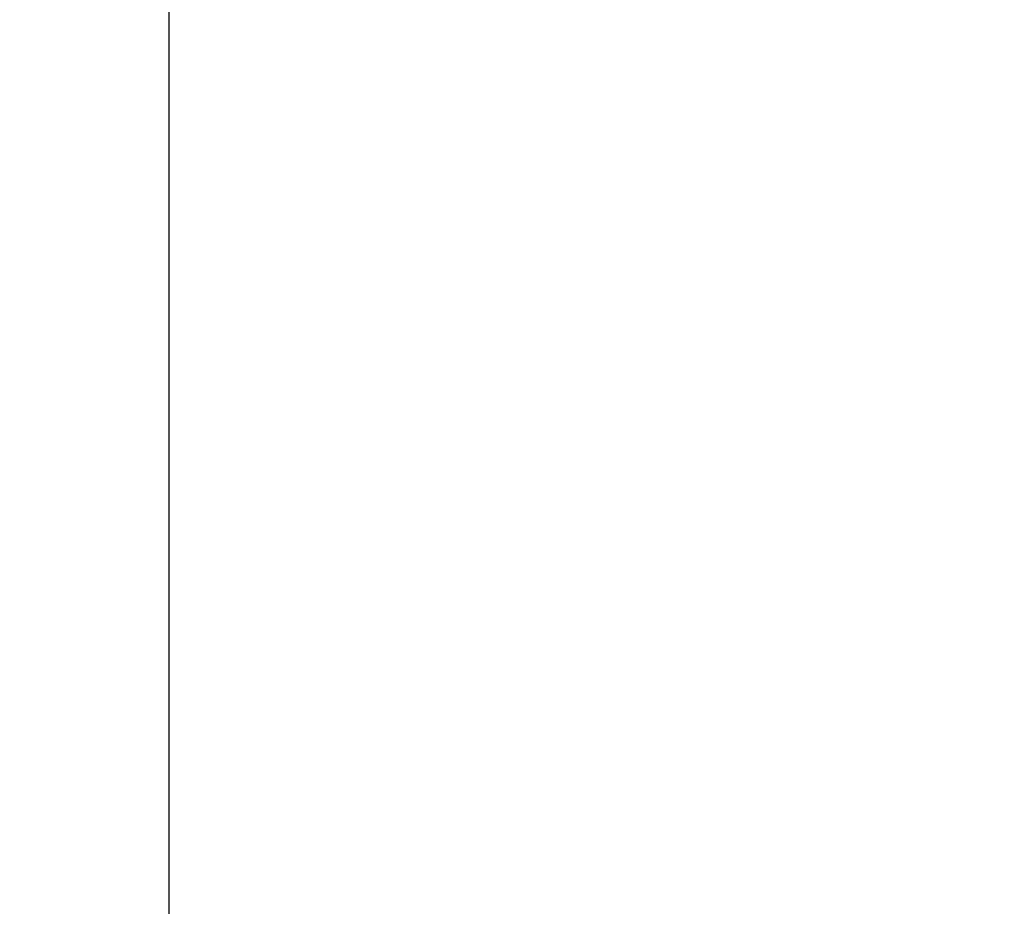
# Model space of a CAD drawing. Units: inches. Extents: x -4 to 404, y -4 to 314.
# Drawn here: x 52 to 60, y 229 to 236 of the extents above; entities that cross this region are included whole.
import ezdxf

# ---------------------------------------------------------------- set-up
doc = ezdxf.new("R2010")
doc.units = ezdxf.units.IN
doc.header["$MEASUREMENT"] = 0
doc.header["$PDSIZE"] = -1
doc.layers.add('DIMENSIONS', color=7, linetype='Continuous')
doc.layers.add('OBJECT', color=7, linetype='Continuous')
doc.dimstyles.get("Standard").update_dxf_attribs({"dimtxt": 0.18, "dimasz": 0.18, "dimexe": 0.18, "dimexo": 0.0625, "dimgap": 0.09, "dimtad": 0, "dimtih": 1, "dimtoh": 1, "dimdec": 4, "dimzin": 0, "dimdsep": 46, "dimtxsty": 'Standard', "dimcen": 0.09, "dimadec": 0, "dimazin": 0, "dimtfac": 1, "dimtdec": 4, "dimtofl": 0, "dimtmove": 0, "dimatfit": 3, "dimfxl": 0, "dimtolj": 1, "dimtzin": 0, "dimarcsym": 0})

# ---------------------------------------------------------------- blocks, each defined once
blk = doc.blocks.new('_D_7')
at = {"layer": 'Defpoints', "color": 0}
for p in [(87.1479, 241.7078), (40.9844, 207.7078), (87.1479, 207.7078)]:
    blk.add_point(p, dxfattribs=at)
at = {"layer": 'OBJECT', "color": 0, "lineweight": -2}
for p, q in [((86.1979, 241.7078), (38.6094, 241.7078)), ((40.9844, 239.2378), (40.9844, 227.0353)), ((40.9844, 210.1778), (40.9844, 222.3803)), ((86.1979, 207.7078), (38.6094, 207.7078))]:
    blk.add_line(p, q, dxfattribs=at)
at = {"layer": 'OBJECT', "color": 0}
for points in [[(41.396, 239.2378), (40.5727, 239.2378), (40.9844, 241.7078)], [(40.5727, 210.1778), (41.396, 210.1778), (40.9844, 207.7078)]]:
    blk.add_solid(points, dxfattribs=at)
at = {"layer": 'OBJECT', "color": 0, "insert": (40.9844, 225.8953), "char_height": 2.375, "attachment_point": 2}
blk.add_mtext('\\A1;34.00', dxfattribs=at)
blk = doc.blocks.new('_D_9')
at = {"layer": 'Defpoints', "color": 0}
for p in [(52.9529, 265.6526), (180.6206, 230.7078), (52.9529, 225.2343)]:
    blk.add_point(p, dxfattribs=at)
at = {"layer": 'DIMENSIONS', "color": 0, "lineweight": -2}
for p, q in [((52.9529, 226.1843), (52.9529, 268.0276)), ((180.6206, 231.6578), (180.6206, 268.0276)), ((55.4229, 265.6526), (108.5218, 265.6526)), ((178.1506, 265.6526), (125.0518, 265.6526))]:
    blk.add_line(p, q, dxfattribs=at)
at = {"layer": 'DIMENSIONS', "color": 0}
for points in [[(55.4229, 266.0643), (55.4229, 265.241), (52.9529, 265.6526)], [(178.1506, 265.241), (178.1506, 266.0643), (180.6206, 265.6526)]]:
    blk.add_solid(points, dxfattribs=at)
at = {"layer": 'DIMENSIONS', "color": 0, "insert": (116.7868, 266.8401), "char_height": 2.375, "attachment_point": 2}
blk.add_mtext('\\A1;(127.67)', dxfattribs=at)

msp = doc.modelspace()

# ---------------------------------------------------------------- dimensions: what is measured, and where the dimension line sits
at = {"layer": 'DIMENSIONS'}
dim = msp.add_linear_dim(base=(52.9529, 265.6526), p1=(180.6206, 230.7078), p2=(52.9529, 225.2343), text='(<>)', dimstyle='Standard', override={"dimscale": 19, "dimtxt": 0.125, "dimasz": 0.13, "dimexe": 0.125, "dimexo": 0.05, "dimgap": 0.06, "dimdec": 2, "dimadec": 2, "dimtdec": 2}, dxfattribs=at)
dim.commit()
dim.dimension.update_dxf_attribs({"geometry": '_D_9', "text_midpoint": (116.7868, 265.6526), "dimtype": 160})
at = {"layer": 'OBJECT'}
dim = msp.add_linear_dim(base=(40.9844, 207.7078), p1=(87.1479, 241.7078), p2=(87.1479, 207.7078), angle=90, dimstyle='Standard', override={"dimscale": 19, "dimtxt": 0.125, "dimasz": 0.13, "dimexe": 0.125, "dimexo": 0.05, "dimgap": 0.06, "dimdec": 2, "dimadec": 2, "dimtdec": 2}, dxfattribs=at)
dim.commit()
dim.dimension.update_dxf_attribs({"geometry": '_D_7', "text_midpoint": (40.9844, 224.7078), "dimtype": 160})

doc.saveas('drawing.dxf')
